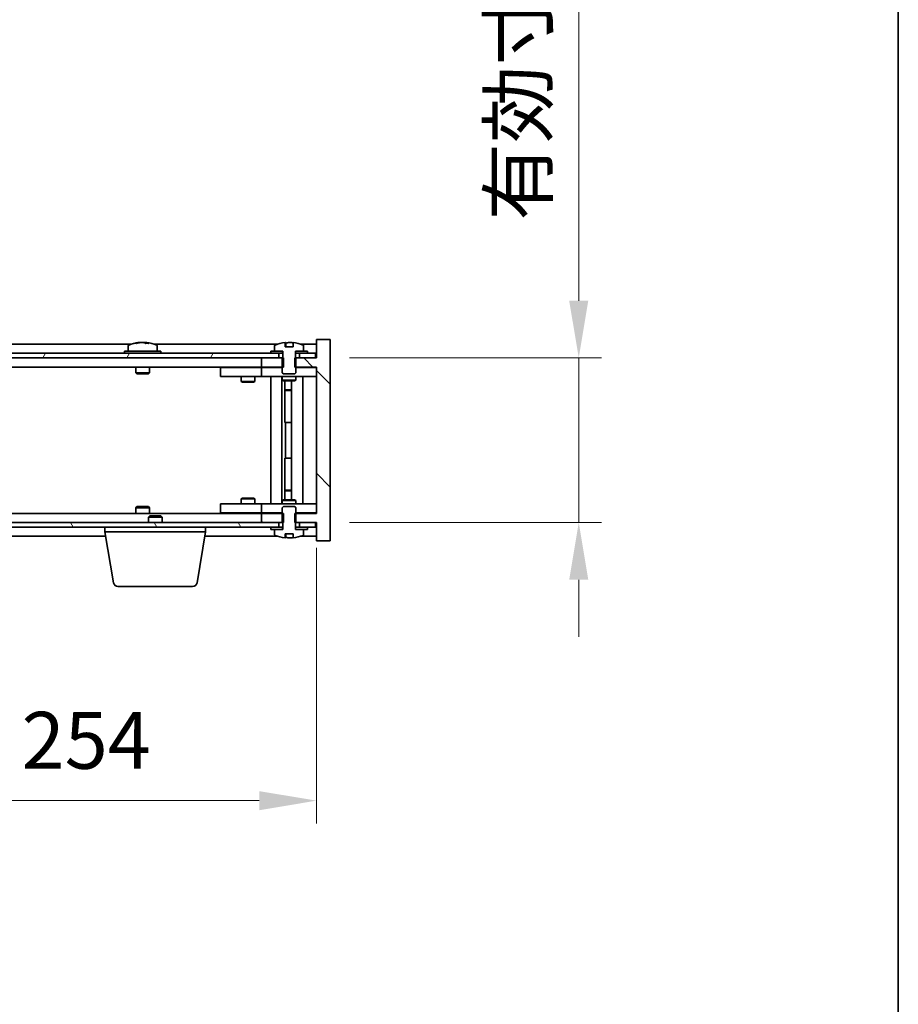
# Model space of a CAD drawing. Units: millimetres. Extents: x 72 to 9125, y 40 to 1445.
# Drawn here: x 3800 to 3992, y 1014 to 1230 of the extents above; entities that cross this region are included whole.
import ezdxf

# ---------------------------------------------------------------- set-up
doc = ezdxf.new("R2010")
doc.units = ezdxf.units.MM
doc.header["$LTSCALE"] = 5
doc.layers.get('Defpoints').update_dxf_attribs({"lineweight": 25})
for name, color, linetype, lineweight in [('Border (ISO)', 7, 'Continuous', 35), ('Dimension (ISO)', 7, 'Continuous', 18), ('Dimension (ISO) @ 1', 7, 'Continuous', 18), ('Hatch (ISO)', 1, 'Continuous', 18), ('Visible (ISO)', 7, 'Continuous', 35)]:
    doc.layers.add(name, color=color, linetype=linetype, lineweight=lineweight)
doc.styles.add('Note Text (TK)', font='txt')
doc.dimstyles.new('Default - Method 1b (TK)', dxfattribs={"dimscale": 5, "dimtxt": 2.5, "dimasz": 2.5, "dimexe": 1, "dimexo": 1.5, "dimgap": 1, "dimtad": 1, "dimtoh": 1, "dimrnd": 1e-08, "dimdsep": 46, "dimtxsty": 'Note Text (TK)', "dimcen": 0.09, "dimdle": 5, "dimclrd": 100, "dimclre": 100, "dimclrt": 7, "dimadec": 1, "dimazin": 1, "dimtfac": 1, "dimtmove": 0, "dimatfit": 3, "dimfxl": 1, "dimtolj": 1, "dimlwd": -1, "dimlwe": -1, "dimarcsym": 0})
pattern_1 = [(30, (1965, 1e-06), (-7.9375, 13.74815), [])]
pattern_2 = [(150.00025, (1965, 1e-06), (-7.93744, -13.74819), [])]

# ---------------------------------------------------------------- blocks, each defined once
blk = doc.blocks.new('図面枠 tk図枠')
at = {"layer": 'Border (ISO)'}
blk.add_line((405.5, 289), (405.5, 8), dxfattribs=at)
blk = doc.blocks.new('*D54')
at = {"layer": 'Defpoints', "color": 0}
for p in [(3611.29, 1121.8), (3865.29, 1121.8), (3865.29, 1059)]:
    blk.add_point(p, dxfattribs=at)
at = {"layer": 'Dimension (ISO)', "color": 100}
for p, q in [((3611.29, 1114.3), (3611.29, 1054)), ((3865.29, 1114.3), (3865.29, 1054)), ((3623.79, 1059), (3852.79, 1059))]:
    blk.add_line(p, q, dxfattribs=at)
for points in [[(3623.79, 1061.08), (3623.79, 1056.91), (3611.29, 1059)], [(3852.79, 1061.08), (3852.79, 1056.91), (3865.29, 1059)]]:
    blk.add_solid(points, dxfattribs=at)
at = {"layer": 'Dimension (ISO)', "color": 7, "insert": (3643.71, 1072.19), "char_height": 12.5, "attachment_point": 4, "style": 'Note Text (TK)'}
blk.add_mtext('\\A1;\\fＭＳ Ｐゴシック|b0|i0;\\H12.4365;有効寸法 / Max dim. 254', dxfattribs=at)
blk = doc.blocks.new('*D55')
at = {"layer": 'Defpoints', "color": 0}
for p in [(3865.04, 1155.8), (3865.04, 1119.8), (3922.63, 1119.8)]:
    blk.add_point(p, dxfattribs=at)
at = {"layer": 'Dimension (ISO)', "color": 100}
for p, q in [((3922.63, 1168.3), (3922.63, 1370.49)), ((3872.54, 1155.8), (3927.63, 1155.8)), ((3922.63, 1119.8), (3922.63, 1155.8)), ((3872.54, 1119.8), (3927.63, 1119.8)), ((3922.63, 1107.3), (3922.63, 1094.8))]:
    blk.add_line(p, q, dxfattribs=at)
for points in [[(3920.54, 1168.3), (3924.71, 1168.3), (3922.63, 1155.8)], [(3920.54, 1107.3), (3924.71, 1107.3), (3922.63, 1119.8)]]:
    blk.add_solid(points, dxfattribs=at)
at = {"layer": 'Dimension (ISO)', "color": 7, "insert": (3909.43, 1185.8), "char_height": 12.5, "attachment_point": 4, "rotation": 90, "style": 'Note Text (TK)'}
blk.add_mtext('\\A1;\\fＭＳ Ｐゴシック|b0|i0;\\H12.4365;有効寸法 / Max dim. 36', dxfattribs=at)

msp = doc.modelspace()

# ---------------------------------------------------------------- hatches: boundary and pattern name
at = {"layer": 'Hatch (ISO)'}
h = msp.add_hatch(dxfattribs=at)
h.set_pattern_fill('ANSI31', color=256, scale=127, angle=90.00021, style=0)
h.set_pattern_definition([(135.0002, (1965, 1e-06), (-11.22528, -11.22536), [])])
h.paths.add_polyline_path([(3858.0594, 1153.8005), (3858.0594, 1155.8005), (3857.9139, 1155.8005), (3857.0389, 1155.8005), (3853.2889, 1155.8005), (3853.2889, 1153.8005), (3857.7889, 1153.8005)])
h.paths.add_polyline_path([(3858.0594, 1119.8005), (3858.0594, 1121.8005), (3857.7889, 1121.8005), (3853.2889, 1121.8005), (3853.2889, 1119.8005), (3857.0389, 1119.8005), (3857.9139, 1119.8005)])
h.paths.add_polyline_path([(3868.2889, 1159.8005), (3865.2889, 1159.8005), (3865.2889, 1155.8005), (3865.0389, 1155.8005), (3861.5389, 1155.8005), (3860.6639, 1155.8005), (3860.5184, 1155.8005), (3860.5184, 1153.8005), (3860.7889, 1153.8005), (3865.2889, 1153.8005), (3865.2889, 1121.8005), (3860.7889, 1121.8005), (3860.5184, 1121.8005), (3860.5184, 1119.8005), (3860.6639, 1119.8005), (3861.5389, 1119.8005), (3865.0389, 1119.8005), (3865.2889, 1119.8005), (3865.2889, 1115.8005), (3868.2889, 1115.8005)])
h = msp.add_hatch(dxfattribs=at)
h.set_pattern_fill('ANSI31', color=256, scale=127, angle=105.000246, style=0)
h.set_pattern_definition(pattern_2)
edge = h.paths.add_edge_path()
edge.add_line((3860.1639, 1158.2505), (3858.4139, 1158.2505))
edge.add_line((3858.4139, 1158.2505), (3858.4139, 1159.1534))
edge.add_ellipse((3859.2889, 1151.0503), major_axis=(-0.875, 8.1031), ratio=1, start_angle=0, end_angle=15.870569)
edge.add_ellipse((3856.2869, 1158.4681), major_axis=(-0.0555, 0.1372), ratio=1, start_angle=0, end_angle=67.966668)
edge.add_line((3856.1389, 1158.4681), (3856.1389, 1157.3005))
edge.add_line((3856.1389, 1157.3005), (3857.8639, 1157.3005))
edge.add_line((3857.8639, 1157.3005), (3857.9139, 1157.3005))
edge.add_line((3857.9139, 1157.3005), (3857.9139, 1155.8005))
edge.add_line((3857.9139, 1155.8005), (3857.7889, 1155.8005))
edge.add_line((3857.7889, 1155.8005), (3857.7889, 1153.8005))
edge.add_line((3857.7889, 1153.8005), (3857.7889, 1152.5505))
edge.add_line((3857.7889, 1152.5505), (3858.0389, 1152.3005))
edge.add_line((3858.0389, 1152.3005), (3860.5389, 1152.3005))
edge.add_line((3860.5389, 1152.3005), (3860.7889, 1152.5505))
edge.add_line((3860.7889, 1152.5505), (3860.7889, 1153.8005))
edge.add_line((3860.7889, 1153.8005), (3860.7889, 1155.8005))
edge.add_line((3860.7889, 1155.8005), (3860.6639, 1155.8005))
edge.add_line((3860.6639, 1155.8005), (3860.6639, 1157.3005))
edge.add_line((3860.6639, 1157.3005), (3860.7139, 1157.3005))
edge.add_line((3860.7139, 1157.3005), (3862.4389, 1157.3005))
edge.add_line((3862.4389, 1157.3005), (3862.4389, 1158.4681))
edge.add_ellipse((3862.2909, 1158.4681), major_axis=(0.148, 0), ratio=1, start_angle=0, end_angle=67.966668)
edge.add_ellipse((3859.2889, 1151.0503), major_axis=(3.0575, 7.555), ratio=1, start_angle=0, end_angle=15.870569)
edge.add_line((3860.1639, 1159.1534), (3860.1639, 1158.2505))
h = msp.add_hatch(dxfattribs=at)
h.set_pattern_fill('ANSI31', color=256, scale=127, angle=14.999978, style=0)
h.set_pattern_definition([(60, (1965, 1e-06), (-13.74815, 7.9375), [])])
h.paths.add_polyline_path([(3865.0389, 1156.8005), (3863.2889, 1156.8005), (3861.5389, 1156.8005), (3861.5389, 1155.8005), (3865.0389, 1155.8005)])
h.paths.add_polyline_path([(3857.0389, 1156.8005), (3855.2889, 1156.8005), (3621.2889, 1156.8005), (3619.5389, 1156.8005), (3619.5389, 1155.8005), (3623.2889, 1155.8005), (3853.2889, 1155.8005), (3857.0389, 1155.8005)])
h.paths.add_polyline_path([(3615.0389, 1156.8005), (3613.2889, 1156.8005), (3611.5389, 1156.8005), (3611.5389, 1155.8005), (3615.0389, 1155.8005)])
h = msp.add_hatch(dxfattribs=at)
h.set_pattern_fill('ANSI31', color=256, scale=127, angle=-14.999978, style=0)
h.set_pattern_definition(pattern_1)
h.paths.add_polyline_path([(3863.2889, 1156.8005), (3863.2889, 1157.3005), (3862.4389, 1157.3005), (3860.7139, 1157.3005), (3860.7139, 1156.8005), (3861.5389, 1156.8005)])
h.paths.add_polyline_path([(3855.2889, 1157.3005), (3855.2889, 1156.8005), (3857.0389, 1156.8005), (3857.8639, 1156.8005), (3857.8639, 1157.3005), (3856.1389, 1157.3005)])
h = msp.add_hatch(dxfattribs=at)
h.set_pattern_fill('ANSI31', color=256, scale=127, angle=105.000246, style=0)
h.set_pattern_definition(pattern_2)
edge = h.paths.add_edge_path()
edge.add_line((3858.4139, 1117.3505), (3860.1639, 1117.3505))
edge.add_line((3860.1639, 1117.3505), (3860.1639, 1116.4476))
edge.add_ellipse((3859.2889, 1124.5508), major_axis=(0.875, -8.1031), ratio=1, start_angle=0, end_angle=15.870569)
edge.add_ellipse((3862.2909, 1117.133), major_axis=(0.0555, -0.1372), ratio=1, start_angle=0, end_angle=67.966668)
edge.add_line((3862.4389, 1117.133), (3862.4389, 1118.3005))
edge.add_line((3862.4389, 1118.3005), (3860.7139, 1118.3005))
edge.add_line((3860.7139, 1118.3005), (3860.6639, 1118.3005))
edge.add_line((3860.6639, 1118.3005), (3860.6639, 1119.8005))
edge.add_line((3860.6639, 1119.8005), (3860.7889, 1119.8005))
edge.add_line((3860.7889, 1119.8005), (3860.7889, 1121.8005))
edge.add_line((3860.7889, 1121.8005), (3860.7889, 1123.0505))
edge.add_line((3860.7889, 1123.0505), (3860.5389, 1123.3005))
edge.add_line((3860.5389, 1123.3005), (3858.0389, 1123.3005))
edge.add_line((3858.0389, 1123.3005), (3857.7889, 1123.0505))
edge.add_line((3857.7889, 1123.0505), (3857.7889, 1121.8005))
edge.add_line((3857.7889, 1121.8005), (3857.7889, 1119.8005))
edge.add_line((3857.7889, 1119.8005), (3857.9139, 1119.8005))
edge.add_line((3857.9139, 1119.8005), (3857.9139, 1118.3005))
edge.add_line((3857.9139, 1118.3005), (3857.8639, 1118.3005))
edge.add_line((3857.8639, 1118.3005), (3856.1389, 1118.3005))
edge.add_line((3856.1389, 1118.3005), (3856.1389, 1117.133))
edge.add_ellipse((3856.2869, 1117.133), major_axis=(-0.148, 0), ratio=1, start_angle=0, end_angle=67.966668)
edge.add_ellipse((3859.2889, 1124.5508), major_axis=(-3.0575, -7.555), ratio=1, start_angle=0, end_angle=15.870569)
edge.add_line((3858.4139, 1116.4476), (3858.4139, 1117.3505))
h = msp.add_hatch(dxfattribs=at)
h.set_pattern_fill('ANSI31', color=256, scale=127, angle=75.000175, style=0)
h.set_pattern_definition([(120.0002, (1965, 1e-06), (-13.74813, -7.93754), [])])
h.paths.add_polyline_path([(3619.5389, 1119.8005), (3619.5389, 1118.8005), (3621.2889, 1118.8005), (3855.2889, 1118.8005), (3857.0389, 1118.8005), (3857.0389, 1119.8005), (3853.2889, 1119.8005), (3623.2889, 1119.8005)])
h.paths.add_polyline_path([(3865.0389, 1118.8005), (3865.0389, 1119.8005), (3861.5389, 1119.8005), (3861.5389, 1118.8005), (3863.2889, 1118.8005)])
h.paths.add_polyline_path([(3611.5389, 1119.8005), (3611.5389, 1118.8005), (3613.2889, 1118.8005), (3615.0389, 1118.8005), (3615.0389, 1119.8005)])
h = msp.add_hatch(dxfattribs=at)
h.set_pattern_fill('ANSI31', color=256, scale=127, angle=-14.999978, style=0)
h.set_pattern_definition(pattern_1)
h.paths.add_polyline_path([(3855.2889, 1118.8005), (3855.2889, 1118.3005), (3856.1389, 1118.3005), (3857.8639, 1118.3005), (3857.8639, 1118.8005), (3857.0389, 1118.8005)])
h.paths.add_polyline_path([(3863.2889, 1118.3005), (3863.2889, 1118.8005), (3861.5389, 1118.8005), (3860.7139, 1118.8005), (3860.7139, 1118.3005), (3862.4389, 1118.3005)])

# ---------------------------------------------------------------- linework, layer by layer
at = {"layer": 'Visible (ISO)'}
for p, q in [((3824.767, 1158.8005), (3651.8108, 1158.8005)), ((3824.1389, 1158.4681), (3824.1389, 1157.3005)), ((3826.4962, 1159.1067), (3826.4962, 1159.1548)), ((3828.0816, 1158.9842), (3828.0816, 1159.1548)), ((3856.767, 1158.8005), (3829.8108, 1158.8005)), ((3830.4389, 1158.4681), (3830.4389, 1157.3005)), ((3856.1389, 1158.4681), (3856.1389, 1157.3005)), ((3858.4139, 1158.2505), (3858.4139, 1159.1534)), ((3860.1639, 1158.2505), (3858.4139, 1158.2505)), ((3858.4962, 1158.2505), (3858.4962, 1159.1548)), ((3858.6061, 1158.2505), (3858.6061, 1158.9792)), ((3860.1639, 1159.1534), (3860.1639, 1158.2505)), ((3865.2889, 1158.8005), (3861.8108, 1158.8005)), ((3862.4389, 1157.3005), (3862.4389, 1158.4681)), ((3868.2889, 1159.8005), (3865.2889, 1159.8005)), ((3865.2889, 1159.8005), (3865.2889, 1155.8005)), ((3868.2889, 1115.8005), (3868.2889, 1159.8005)), ((3857.0389, 1156.8005), (3619.5389, 1156.8005)), ((3831.2889, 1157.3005), (3823.2889, 1157.3005)), ((3823.2889, 1157.3005), (3823.2889, 1156.8005)), ((3831.2889, 1157.3005), (3831.2889, 1156.8005)), ((3855.2889, 1157.3005), (3855.2889, 1156.8005)), ((3857.8639, 1157.3005), (3855.2889, 1157.3005)), ((3855.2889, 1156.8005), (3857.8639, 1156.8005)), ((3856.1389, 1157.3005), (3857.9139, 1157.3005)), ((3857.0389, 1155.8005), (3857.0389, 1156.8005)), ((3857.8639, 1156.8005), (3857.8639, 1157.3005)), ((3857.9139, 1156.8005), (3857.8639, 1156.8005)), ((3857.9139, 1157.3005), (3857.9139, 1155.8005)), ((3860.6639, 1155.8005), (3860.6639, 1157.3005)), ((3860.6639, 1157.3005), (3862.4389, 1157.3005)), ((3860.7139, 1156.8005), (3860.6639, 1156.8005)), ((3863.2889, 1157.3005), (3860.7139, 1157.3005)), ((3860.7139, 1157.3005), (3860.7139, 1156.8005)), ((3860.7139, 1156.8005), (3863.2889, 1156.8005)), ((3865.0389, 1156.8005), (3861.5389, 1156.8005)), ((3861.5389, 1156.8005), (3861.5389, 1155.8005)), ((3863.2889, 1156.8005), (3863.2889, 1157.3005)), ((3865.0389, 1155.8005), (3865.0389, 1156.8005)), ((3619.5389, 1155.8005), (3857.0389, 1155.8005)), ((3858.0594, 1155.8005), (3853.2889, 1155.8005)), ((3853.2889, 1155.8005), (3853.2889, 1153.8005)), ((3857.9139, 1155.8005), (3857.7889, 1155.8005)), ((3857.7889, 1155.8005), (3857.7889, 1152.5505)), ((3858.0594, 1153.8005), (3858.0594, 1155.8005)), ((3865.2889, 1155.8005), (3860.5184, 1155.8005)), ((3860.5184, 1155.8005), (3860.5184, 1153.8005)), ((3860.7889, 1155.8005), (3860.6639, 1155.8005)), ((3860.7889, 1152.5505), (3860.7889, 1155.8005)), ((3861.5389, 1155.8005), (3865.0389, 1155.8005)), ((3853.2889, 1153.8005), (3623.2889, 1153.8005)), ((3825.7889, 1153.8005), (3825.7889, 1152.5505)), ((3828.7889, 1152.5505), (3825.7889, 1152.5505)), ((3826.0389, 1152.3005), (3825.7889, 1152.5505)), ((3826.0389, 1152.3005), (3828.5389, 1152.3005)), ((3828.5389, 1152.3005), (3828.7889, 1152.5505)), ((3828.7889, 1153.8005), (3828.7889, 1152.5505)), ((3844.2889, 1153.7005), (3844.2889, 1151.7005)), ((3844.2889, 1153.7005), (3845.2889, 1153.7005)), ((3845.2889, 1151.7005), (3844.2889, 1151.7005)), ((3852.2889, 1153.7005), (3845.2889, 1153.7005)), ((3845.2889, 1151.7005), (3852.2889, 1151.7005)), ((3848.7889, 1151.7005), (3848.7889, 1150.6505)), ((3848.9423, 1153.8005), (3848.9423, 1153.7005)), ((3851.6355, 1153.8005), (3851.6355, 1153.7005)), ((3851.7889, 1151.7005), (3851.7889, 1150.6505)), ((3853.2889, 1153.7005), (3852.2889, 1153.7005)), ((3852.2889, 1151.7005), (3853.2889, 1151.7005)), ((3853.2889, 1153.8005), (3858.0594, 1153.8005)), ((3853.2889, 1153.7005), (3853.2889, 1151.7005)), ((3853.2889, 1153.7005), (3854.2889, 1153.7005)), ((3854.2889, 1151.7005), (3853.2889, 1151.7005)), ((3857.7889, 1153.7005), (3854.2889, 1153.7005)), ((3854.2889, 1151.7005), (3864.2889, 1151.7005)), ((3855.2889, 1123.9005), (3855.2889, 1151.7005)), ((3857.7389, 1151.7005), (3857.7389, 1123.9005)), ((3857.7889, 1152.5505), (3858.0389, 1152.3005)), ((3857.7889, 1151.7005), (3857.7889, 1150.9505)), ((3858.0389, 1152.3005), (3860.5389, 1152.3005)), ((3860.5184, 1153.8005), (3865.2889, 1153.8005)), ((3860.5389, 1152.3005), (3860.7889, 1152.5505)), ((3864.2889, 1153.7005), (3860.7889, 1153.7005)), ((3860.7889, 1151.7005), (3860.7889, 1150.9505)), ((3862.2889, 1151.7005), (3862.2889, 1123.9005)), ((3864.2889, 1153.7005), (3865.2889, 1153.7005)), ((3865.2889, 1151.7005), (3864.2889, 1151.7005)), ((3865.2889, 1153.8005), (3865.2889, 1121.8005)), ((3848.7889, 1150.6505), (3851.7889, 1150.6505)), ((3849.0956, 1150.4972), (3848.7889, 1150.6505)), ((3851.4822, 1150.4972), (3849.0956, 1150.4972)), ((3851.4822, 1150.4972), (3851.7889, 1150.6505)), ((3857.7889, 1150.9505), (3860.7889, 1150.9505)), ((3858.0956, 1150.7972), (3857.7889, 1150.9505)), ((3860.4822, 1150.7972), (3858.0956, 1150.7972)), ((3858.3389, 1150.7972), (3858.3389, 1148.8505)), ((3858.3389, 1141.7005), (3858.3389, 1150.7972)), ((3859.8389, 1150.7972), (3859.8389, 1124.8039)), ((3860.4822, 1150.7972), (3860.7889, 1150.9505)), ((3858.3389, 1148.8505), (3859.8389, 1148.8505)), ((3858.6456, 1148.6972), (3858.3389, 1148.8505)), ((3859.8389, 1148.6972), (3858.6456, 1148.6972)), ((3858.5389, 1141.7005), (3858.3389, 1141.7005)), ((3859.8389, 1141.7005), (3858.5389, 1141.7005)), ((3858.5389, 1141.7005), (3858.5389, 1133.9005)), ((3858.3389, 1124.8039), (3858.3389, 1133.9005)), ((3858.3389, 1133.9005), (3858.5389, 1133.9005)), ((3858.5389, 1133.9005), (3859.8389, 1133.9005)), ((3858.6456, 1126.9039), (3858.3389, 1126.7505)), ((3859.8389, 1126.7505), (3858.3389, 1126.7505)), ((3858.3389, 1124.8039), (3858.3389, 1126.7505)), ((3858.6456, 1126.9039), (3859.8389, 1126.9039)), ((3844.2889, 1123.9005), (3844.2889, 1121.9005)), ((3844.2889, 1123.9005), (3845.2889, 1123.9005)), ((3852.2889, 1123.9005), (3845.2889, 1123.9005)), ((3849.0956, 1125.1039), (3848.7889, 1124.9505)), ((3851.7889, 1124.9505), (3848.7889, 1124.9505)), ((3848.7889, 1123.9005), (3848.7889, 1124.9505)), ((3849.0956, 1125.1039), (3851.4822, 1125.1039)), ((3851.4822, 1125.1039), (3851.7889, 1124.9505)), ((3851.7889, 1123.9005), (3851.7889, 1124.9505)), ((3853.2889, 1123.9005), (3852.2889, 1123.9005)), ((3853.2889, 1123.9005), (3853.2889, 1121.9005)), ((3853.2889, 1123.9005), (3854.2889, 1123.9005)), ((3864.2889, 1123.9005), (3854.2889, 1123.9005)), ((3858.0956, 1124.8039), (3857.7889, 1124.6505)), ((3860.7889, 1124.6505), (3857.7889, 1124.6505)), ((3857.7889, 1123.9005), (3857.7889, 1124.6505)), ((3858.0956, 1124.8039), (3860.4822, 1124.8039)), ((3860.4822, 1124.8039), (3860.7889, 1124.6505)), ((3860.7889, 1123.9005), (3860.7889, 1124.6505)), ((3864.2889, 1123.9005), (3865.2889, 1123.9005)), ((3623.2889, 1121.8005), (3853.2889, 1121.8005)), ((3826.0389, 1123.3005), (3825.7889, 1123.0505)), ((3825.7889, 1123.0505), (3828.7889, 1123.0505)), ((3825.7889, 1121.8005), (3825.7889, 1123.0505)), ((3828.5389, 1123.3005), (3826.0389, 1123.3005)), ((3828.5389, 1123.3005), (3828.7889, 1123.0505)), ((3828.7889, 1121.8005), (3828.7889, 1123.0505)), ((3845.2889, 1121.9005), (3844.2889, 1121.9005)), ((3845.2889, 1121.9005), (3852.2889, 1121.9005)), ((3848.9423, 1121.8005), (3848.9423, 1121.9005)), ((3851.6355, 1121.8005), (3851.6355, 1121.9005)), ((3852.2889, 1121.9005), (3853.2889, 1121.9005)), ((3854.2889, 1121.9005), (3853.2889, 1121.9005)), ((3858.0594, 1121.8005), (3853.2889, 1121.8005)), ((3853.2889, 1121.8005), (3853.2889, 1119.8005)), ((3854.2889, 1121.9005), (3857.7889, 1121.9005)), ((3858.0389, 1123.3005), (3857.7889, 1123.0505)), ((3857.7889, 1123.0505), (3857.7889, 1119.8005)), ((3860.5389, 1123.3005), (3858.0389, 1123.3005)), ((3858.0594, 1119.8005), (3858.0594, 1121.8005)), ((3865.2889, 1121.8005), (3860.5184, 1121.8005)), ((3860.5184, 1121.8005), (3860.5184, 1119.8005)), ((3860.7889, 1123.0505), (3860.5389, 1123.3005)), ((3860.7889, 1119.8005), (3860.7889, 1123.0505)), ((3860.7889, 1121.9005), (3864.2889, 1121.9005)), ((3865.2889, 1121.9005), (3864.2889, 1121.9005)), ((3857.0389, 1119.8005), (3619.5389, 1119.8005)), ((3828.8456, 1121.3005), (3828.5389, 1120.9937)), ((3831.5389, 1120.9937), (3828.5389, 1120.9937)), ((3828.5389, 1119.8005), (3828.5389, 1120.9937)), ((3828.8456, 1121.3005), (3831.2322, 1121.3005)), ((3831.2322, 1121.3005), (3831.5389, 1120.9937)), ((3831.5389, 1119.8005), (3831.5389, 1120.9937)), ((3853.2889, 1119.8005), (3858.0594, 1119.8005)), ((3857.0389, 1118.8005), (3857.0389, 1119.8005)), ((3857.7889, 1119.8005), (3857.9139, 1119.8005)), ((3857.9139, 1119.8005), (3857.9139, 1118.3005)), ((3860.5184, 1119.8005), (3865.2889, 1119.8005)), ((3860.6639, 1118.3005), (3860.6639, 1119.8005)), ((3860.6639, 1119.8005), (3860.7889, 1119.8005)), ((3865.0389, 1119.8005), (3861.5389, 1119.8005)), ((3861.5389, 1119.8005), (3861.5389, 1118.8005)), ((3865.0389, 1118.8005), (3865.0389, 1119.8005)), ((3865.2889, 1119.8005), (3865.2889, 1115.8005)), ((3619.5389, 1118.8005), (3857.0389, 1118.8005)), ((3819.0389, 1117.8005), (3819.0389, 1118.8005)), ((3841.0389, 1117.8005), (3819.0389, 1117.8005)), ((3820.8996, 1106.6361), (3819.0389, 1117.8005)), ((3839.1782, 1106.6361), (3841.0389, 1117.8005)), ((3841.0389, 1117.8005), (3841.0389, 1118.8005)), ((3855.2889, 1118.8005), (3855.2889, 1118.3005)), ((3857.8639, 1118.8005), (3855.2889, 1118.8005)), ((3855.2889, 1118.3005), (3857.8639, 1118.3005)), ((3857.9139, 1118.3005), (3856.1389, 1118.3005)), ((3856.1389, 1118.3005), (3856.1389, 1117.133)), ((3857.8639, 1118.3005), (3857.8639, 1118.8005)), ((3857.8639, 1118.8005), (3857.9139, 1118.8005)), ((3858.4139, 1117.3505), (3860.1639, 1117.3505)), ((3858.4139, 1116.4476), (3858.4139, 1117.3505)), ((3858.4962, 1117.3505), (3858.4962, 1116.4463)), ((3858.6061, 1117.3505), (3858.6061, 1116.6219)), ((3860.1639, 1117.3505), (3860.1639, 1116.4476)), ((3860.6639, 1118.8005), (3860.7139, 1118.8005)), ((3862.4389, 1118.3005), (3860.6639, 1118.3005)), ((3863.2889, 1118.8005), (3860.7139, 1118.8005)), ((3860.7139, 1118.8005), (3860.7139, 1118.3005)), ((3860.7139, 1118.3005), (3863.2889, 1118.3005)), ((3861.5389, 1118.8005), (3865.0389, 1118.8005)), ((3862.4389, 1117.133), (3862.4389, 1118.3005)), ((3863.2889, 1118.3005), (3863.2889, 1118.8005)), ((3657.3722, 1116.8005), (3819.2056, 1116.8005)), ((3840.8722, 1116.8005), (3856.767, 1116.8005)), ((3861.8108, 1116.8005), (3865.2889, 1116.8005)), ((3865.2889, 1115.8005), (3868.2889, 1115.8005)), ((3838.1918, 1105.8005), (3821.886, 1105.8005))]:
    msp.add_line(p, q, dxfattribs=at)
for centre, radius, start, end in [((3824.2869, 1158.4681), 0.148, 112.033332, 180), ((3827.2889, 1151.0503), 8.1502, 96.162764, 112.033332), ((3827.2889, 1151.0503), 8.1502, 67.966668, 83.837236), ((3830.2909, 1158.4681), 0.148, 0, 67.966668), ((3856.2869, 1158.4681), 0.148, 112.033332, 180), ((3859.2889, 1151.0503), 8.1502, 96.162764, 112.033332), ((3859.2889, 1151.0503), 8.1502, 67.966668, 83.837236), ((3862.2909, 1158.4681), 0.148, 0, 67.966668), ((3856.2869, 1117.133), 0.148, 180, 247.966668), ((3859.2889, 1124.5508), 8.1502, 247.966668, 263.837236), ((3859.2889, 1124.5508), 8.1502, 276.162764, 292.033332), ((3862.2909, 1117.133), 0.148, 292.033332, 0), ((3821.886, 1106.8005), 1, 189.462322, 270), ((3838.1918, 1106.8005), 1, 270, 350.537678)]:
    msp.add_arc(centre, radius, start, end, dxfattribs=at)
for centre, major_axis, ratio, start_param, end_param in [((3827.0899, 1151.0503), (0, 8.1418), 0.84312429, 0.13675912, 0.22922414), ((3825.7291, 1151.0503), (0, 7.9375), 0.53771873, 6.23655411, 6.3298165), ((3827.4879, 1151.0503), (0, 8.1418), 0.84312429, 0.13675912, 0.22922414), ((3826.9769, 1151.0503), (0, 8.1418), 0.53771873, 6.05396117, 6.14642619), ((3828.2837, 1151.0503), (0, 7.9375), 0.84312429, 6.23655411, 6.3298165), ((3827.0899, 1151.0503), (0, 8.1418), 0.84312429, 6.13821265, 6.14642619), ((3827.6009, 1151.0503), (0, 8.1418), 0.53771873, 6.05396117, 6.14642619), ((3858.2941, 1151.0503), (0, 7.9375), 0.84312429, 6.23655411, 6.25299013), ((3859.6009, 1151.0503), (0, 8.1418), 0.53771873, 0.13675912, 0.22922414), ((3859.0899, 1151.0503), (0, 8.1418), 0.84312429, 6.12609769, 6.14642619), ((3858.2941, 1124.5508), (0, -7.9375), 0.84312429, 0.03019518, 0.04663119), ((3859.6009, 1124.5508), (0, -8.1418), 0.53771873, 6.05396117, 6.14642619), ((3859.0899, 1124.5508), (0, -8.1418), 0.84312429, 0.13675912, 0.15708761)]:
    msp.add_ellipse(centre, major_axis=major_axis, ratio=ratio, start_param=start_param, end_param=end_param, dxfattribs=at)
for points, knots in [([(3826.1541, 1159.1161), (3826.232, 1159.1288), (3826.3055, 1159.1399), (3826.4188, 1159.1546), (3826.4586, 1159.1582), (3826.49, 1159.1582), (3826.4959, 1159.1571), (3826.496, 1159.1548)], [0.1131992707, 0.1131992707, 0.1131992707, 0.1131992707, 0.1411838112, 0.1411838112, 0.1691683517, 0.1691683517, 0.1848248899, 0.1848248899, 0.1848248899, 0.1848248899]), ([(3827.5738, 1159.1161), (3827.5241, 1159.1288), (3827.4554, 1159.1399), (3827.2937, 1159.1546), (3827.2008, 1159.1582), (3827.0186, 1159.1582), (3826.9176, 1159.1546), (3826.7232, 1159.1399), (3826.6299, 1159.1288), (3826.552, 1159.1161)], [0.225164225, 0.225164225, 0.225164225, 0.225164225, 0.253148765, 0.253148765, 0.281133306, 0.281133306, 0.309117846, 0.309117846, 0.337102387, 0.337102387, 0.337102387, 0.337102387]), ([(3827.289, 1159.1534), (3827.3468, 1159.1566), (3827.4079, 1159.1582), (3827.5592, 1159.1582), (3827.6602, 1159.1546), (3827.8546, 1159.1399), (3827.9479, 1159.1288), (3828.0258, 1159.1161)], [0.0374615919, 0.0374615919, 0.0374615919, 0.0374615919, 0.0559690811, 0.0559690811, 0.0839536216, 0.0839536216, 0.1119381621, 0.1119381621, 0.1119381621, 0.1119381621]), ([(3828.164, 1159.1534), (3828.1343, 1159.1566), (3828.1124, 1159.1582), (3828.079, 1159.1582), (3828.0758, 1159.1546), (3828.1103, 1159.1399), (3828.148, 1159.1288), (3828.1977, 1159.1161)], [0.3758250875, 0.3758250875, 0.3758250875, 0.3758250875, 0.3943325766, 0.3943325766, 0.4223171172, 0.4223171172, 0.4503016577, 0.4503016577, 0.4503016577, 0.4503016577]), ([(3858.4139, 1159.1534), (3858.4437, 1159.1567), (3858.4654, 1159.1582), (3858.49, 1159.1582), (3858.4959, 1159.1571), (3858.496, 1159.1548)], [0.1506608629, 0.1506608629, 0.1506608629, 0.1506608629, 0.1691683517, 0.1691683517, 0.18482489, 0.18482489, 0.18482489, 0.18482489]), ([(3859.004, 1159.1161), (3859.0537, 1159.1288), (3859.1224, 1159.1399), (3859.2841, 1159.1546), (3859.377, 1159.1582), (3859.5592, 1159.1582), (3859.6602, 1159.1546), (3859.8546, 1159.1399), (3859.9479, 1159.1288), (3860.0258, 1159.1161)], [0, 0, 0, 0, 0.027984541, 0.027984541, 0.055969081, 0.055969081, 0.083953622, 0.083953622, 0.111938162, 0.111938162, 0.111938162, 0.111938162]), ([(3858.496, 1116.4463), (3858.4959, 1116.444), (3858.49, 1116.4429), (3858.4654, 1116.4429), (3858.4437, 1116.4444), (3858.4139, 1116.4476)], [0.0403125428, 0.0403125428, 0.0403125428, 0.0403125428, 0.0559690811, 0.0559690811, 0.07447657, 0.07447657, 0.07447657, 0.07447657]), ([(3860.0258, 1116.485), (3859.9479, 1116.4723), (3859.8546, 1116.4612), (3859.6602, 1116.4465), (3859.5592, 1116.4429), (3859.377, 1116.4429), (3859.2841, 1116.4465), (3859.1224, 1116.4612), (3859.0537, 1116.4723), (3859.004, 1116.485)], [0.113199271, 0.113199271, 0.113199271, 0.113199271, 0.141183811, 0.141183811, 0.169168352, 0.169168352, 0.197152892, 0.197152892, 0.225137433, 0.225137433, 0.225137433, 0.225137433])]:
    msp.add_open_spline(points, degree=3, knots=knots, dxfattribs=at)

# ---------------------------------------------------------------- block references
at = {"xscale": 5, "yscale": 5, "zscale": 5}
msp.add_blockref('図面枠 tk図枠', (1965, 0), dxfattribs=at)

# ---------------------------------------------------------------- dimensions: what is measured, and where the dimension line sits
at = {"layer": 'Dimension (ISO) @ 1', "color": 100}
dim = msp.add_linear_dim(base=(3922.6256, 1119.8005), p1=(3865.0389, 1155.8005), p2=(3865.0389, 1119.8005), angle=90, text='\\fＭＳ Ｐゴシック|b0|i0;\\H12.4365;有効寸法 / Max dim. <>', dimstyle='Default - Method 1b (TK)', override={"dimscale": 1, "dimtxt": 12.5, "dimasz": 12.5, "dimexe": 5, "dimexo": 7.5, "dimgap": 5, "dimtoh": 0, "dimdec": 2, "dimcen": 0.45, "dimtol": 0, "dimlim": 0, "dimtp": 0, "dimtm": 0, "dimtdec": 2, "dimtix": 0, "dimtofl": 1, "dimtmove": 0, "dimatfit": 1}, dxfattribs=at)
dim.commit()
dim.dimension.update_dxf_attribs({"geometry": '*D55', "text_midpoint": (3922.6256, 1275.6472), "dimtype": 128})
dim = msp.add_linear_dim(base=(3865.2889, 1058.9951), p1=(3611.2889, 1121.8005), p2=(3865.2889, 1121.8005), text='\\fＭＳ Ｐゴシック|b0|i0;\\H12.4365;有効寸法 / Max dim. <>', dimstyle='Default - Method 1b (TK)', override={"dimscale": 1, "dimtxt": 12.5, "dimasz": 12.5, "dimexe": 5, "dimexo": 7.5, "dimgap": 5, "dimtoh": 0, "dimdec": 2, "dimcen": 0.45, "dimtol": 0, "dimlim": 0, "dimtp": 0, "dimtm": 0, "dimtdec": 2, "dimtix": 0, "dimtofl": 0, "dimtmove": 0, "dimatfit": 1}, dxfattribs=at)
dim.commit()
dim.dimension.update_dxf_attribs({"geometry": '*D54', "text_midpoint": (3738.2889, 1058.9951), "dimtype": 128})

doc.saveas('drawing.dxf')
